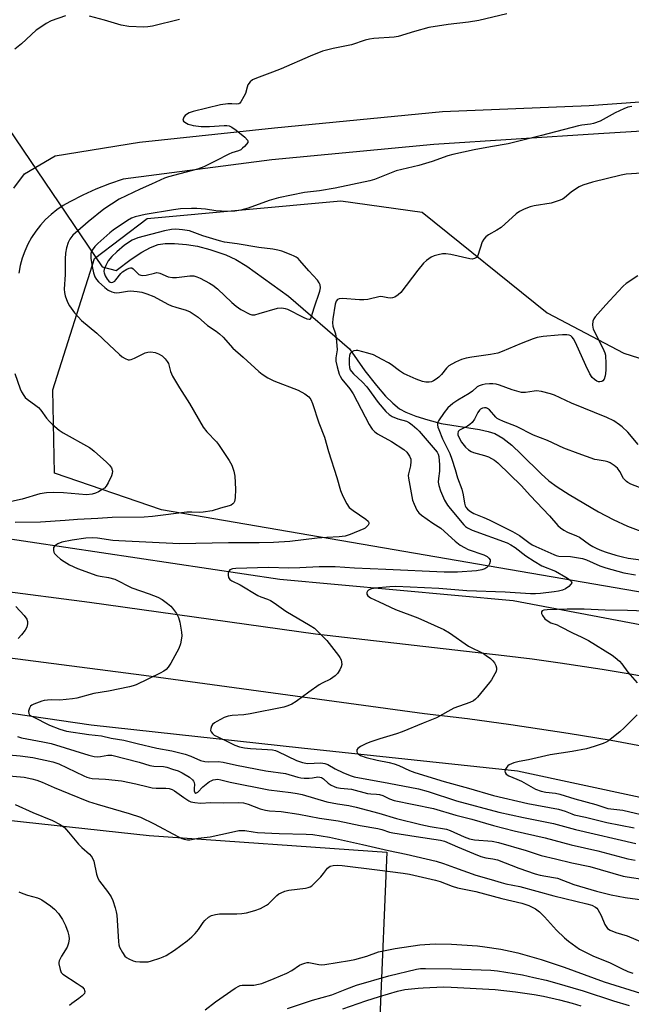
# Model space of a CAD drawing. Units: inches. Extents: x 1255761 to 1261761, y 481455 to 485456.
# Drawn here: x 1258123 to 1258332, y 484866 to 485202 of the extents above; entities that cross this region are included whole.
import ezdxf

# ---------------------------------------------------------------- set-up
doc = ezdxf.new("R2010")
doc.units = ezdxf.units.IN
doc.header["$MEASUREMENT"] = 0
for name, color, linetype in [('HYDRO-Hidden Single Line Stream', 5, 'Continuous'), ('HYDRO-Single Line Stream', 4, 'Continuous'), ('NTRL-Trees', 3, 'Continuous'), ('TRANS-Road', 130, 'Continuous'), ('Undefined', 1, 'Continuous')]:
    doc.layers.add(name, color=color, linetype=linetype)

msp = doc.modelspace()

# ---------------------------------------------------------------- linework, layer by layer
at = {"layer": 'HYDRO-Hidden Single Line Stream'}
for p, q in [((1258118.82, 485165.2), (1258150.83, 485117.97)), ((1258214.6, 485107.9), (1258235.4, 485089.9))]:
    msp.add_line(p, q, dxfattribs=at)
at = {"layer": 'HYDRO-Single Line Stream'}
for points in [[(1258150.83, 485117.97), (1258155.6, 485116.72), (1258160.73, 485120.51), (1258164.43, 485122.96), (1258167.33, 485124.55), (1258170, 485125.54), (1258172.36, 485125.87), (1258175.58, 485125.87), (1258179.66, 485125.55), (1258183.43, 485124.99), (1258187.67, 485123.88), (1258193.09, 485122.02), (1258196.53, 485120.44), (1258200.32, 485118.15), (1258214.6, 485107.9)], [(1258235.4, 485089.9), (1258240.67, 485082.36), (1258244.68, 485077.31), (1258247.77, 485073.72), (1258250.23, 485071.26), (1258252.58, 485069.38), (1258254.77, 485068.2), (1258258.2, 485066.85), (1258262.28, 485065.58), (1258266.83, 485064.41), (1258279.93, 485062.31), (1258282.91, 485061.64), (1258285.16, 485060.89), (1258287.87, 485059.37), (1258291.03, 485056.89), (1258294.25, 485053.89), (1258301.03, 485047.16), (1258303.72, 485044.78), (1258306.57, 485042.7), (1258310.64, 485040.02), (1258320.62, 485034.11), (1258325.64, 485031.51), (1258330.57, 485029.29), (1258335.12, 485027.59)], [(1257595.47, 485070.78), (1257634.82, 485054.66), (1257863.6, 485006.13), (1258016.48, 484980.39), (1258147.1, 484961.37), (1258219.08, 484953.48), (1258292.9, 484945.59), (1258417.23, 484918.87), (1258487.95, 484895.61), (1258512.41, 484882.11), (1258530.64, 484863.51), (1258546.09, 484840.49), (1258554.05, 484821.38), (1258561.11, 484799.57), (1258563.3, 484782.71), (1258563.95, 484765.49)], [(1258113.81, 485025.74), (1258211.61, 485011.18), (1258291.5, 485003.83), (1258375.31, 484987.94), (1258421.85, 484973.25), (1258465.69, 484962.53), (1258521.89, 484941.95), (1258577.74, 484920.78), (1258614.91, 484904.24), (1258648.38, 484886.92)]]:
    msp.add_lwpolyline(points, dxfattribs=at)
at = {"layer": 'NTRL-Trees'}
msp.add_lwpolyline([(1258387.33, 485073.13), (1258413.61, 485059.99), (1258431.12, 485065.46), (1258444.26, 485079.69), (1258469.43, 485082.43), (1258491.33, 485064.92), (1258512.12, 485045.76), (1258518.15, 485027.15), (1258508.84, 485006.9), (1258488.04, 485012.37), (1258468.89, 485014.56), (1258456.3, 484999.79), (1258448.63, 484979.53), (1258358.87, 485002.52), (1258171.14, 485034.81), (1258134.47, 485047.4), (1258133.92, 485075.86), (1258148.15, 485120.74), (1258166.21, 485134.43), (1258232.44, 485140.45), (1258260.35, 485136.62), (1258303.05, 485102.14), (1258329.32, 485088.45), (1258363.8, 485077.51)], close=True, dxfattribs=at)
msp.add_lwpolyline([(1257562.59, 485069.33), (1257687.03, 485031.55), (1257809.25, 485003.21), (1257841.82, 484988.29), (1257928.97, 484966.61), (1258079.74, 484932.9), (1258166.87, 484923.5), (1258248.25, 484917.81), (1258245.88, 484861.28)], dxfattribs=at)
at = {"layer": 'TRANS-Road'}
for points in [[(1258491.58, 484909.09), (1258464.4, 484919.05), (1258419.11, 484932.75), (1258378.61, 484945.27), (1258373.76, 484946.35), (1258368.9, 484947.4), (1258364.05, 484948.43), (1258354.31, 484950.44), (1258344.56, 484952.35), (1258325.01, 484955.92), (1258310.31, 484958.37), (1258290.66, 484961.32), (1258275.89, 484963.31), (1258261.09, 484965.1), (1258165.13, 484978.2), (1258049.69, 484993.07), (1257949.49, 485008.59), (1257843.7, 485026.5), (1257728.88, 485051.06), (1257616.49, 485073.51), (1257578.18, 485084.34)], [(1258114.82, 485007.35), (1258146.43, 485003.24), (1258223.82, 484992.47), (1258288.39, 484985.04), (1258297.99, 484983.86), (1258307.58, 484982.56), (1258321.93, 484980.38), (1258331.47, 484978.78), (1258341, 484977.05), (1258355.24, 484974.24), (1258364.7, 484972.21), (1258374.14, 484970.07), (1258383.55, 484967.8), (1258392.92, 484965.42), (1258406.93, 484961.63), (1258416.23, 484958.95), (1258425.5, 484956.15), (1258489.8, 484936.3)]]:
    msp.add_lwpolyline(points, dxfattribs=at)
for points in [[(1258120.62, 485144.87, 0), (1258124.23, 485149.76, 0), (1258134.71, 485155.86, 0), (1258163.54, 485160.57, 0), (1258209.82, 485165.45, 0), (1258267.33, 485171.05, 0), (1258317.45, 485173.08, 0), (1258353.73, 485175.67, 0), (1258375.15, 485176.84, 0), (1258393.52, 485179.07, 0), (1258405.9, 485183.48, 0), (1258417.48, 485190.72, 0), (1258424.38, 485199.19, 0), (1258435.87, 485215.94, 0)], [(1258357.99, 485165.68, 0), (1258320.72, 485163.44, 0), (1258264.3, 485159.75, 0), (1258208.83, 485154.51, 0), (1258157.99, 485147.9, 0), (1258153.29, 485146.35, 0), (1258148.68, 485144.54, 0), (1258144.17, 485142.48, 0), (1258139.79, 485140.17, 0), (1258137.52, 485138.9, 0), (1258135.36, 485137.45, 0), (1258133.33, 485135.84, 0), (1258131.43, 485134.07, 0), (1258129.67, 485132.15, 0), (1258128.07, 485130.1, 0), (1258126.64, 485127.93, 0), (1258125.39, 485125.66, 0), (1258124.31, 485123.29, 0), (1258123.43, 485120.84, 0), (1258122.75, 485118.34, 0), (1258122.27, 485115.78, 0)]]:
    msp.add_polyline3d(points, dxfattribs=at)
at = {"layer": 'Undefined'}
for points, elevation in [([(1258289.35, 485204.43), (1258279.67, 485202.12), (1258276.22, 485201.64), (1258269.25, 485200.82), (1258262.66, 485199.71), (1258257.69, 485198.36), (1258252.13, 485196.65), (1258250.7, 485196.46), (1258243.78, 485195.96), (1258242.33, 485195.79), (1258240.82, 485195.39), (1258236.12, 485193.88), (1258229.85, 485192.6), (1258226.22, 485191.62), (1258222.04, 485190.01), (1258212.11, 485185.64), (1258209.15, 485184.48), (1258203.61, 485182.49), (1258202.3, 485181.86), (1258201.51, 485181.17), (1258200.7, 485180.13), (1258200.38, 485179.39), (1258199.81, 485177.22), (1258199.35, 485176.12), (1258198.32, 485174.33), (1258197.96, 485173.92), (1258197.57, 485173.68), (1258196.94, 485173.55), (1258195.15, 485173.66), (1258193.79, 485173.63), (1258191.27, 485173.33), (1258181.98, 485171.08), (1258180.63, 485170.61), (1258179.67, 485170.07), (1258179.27, 485169.72), (1258178.79, 485169.11), (1258178.49, 485168.47), (1258178.47, 485168.08), (1258178.69, 485167.72), (1258179.06, 485167.4), (1258180.3, 485166.72), (1258181.11, 485166.43), (1258181.94, 485166.25), (1258184.73, 485165.89), (1258187.51, 485165.92), (1258192.6, 485166.28), (1258193.48, 485166.26), (1258194.25, 485166.1), (1258195.22, 485165.66), (1258196.68, 485164.71), (1258199.65, 485162.27), (1258200.57, 485161.29), (1258200.71, 485160.89), (1258200.62, 485160.48), (1258200.23, 485159.86), (1258199.5, 485159.04), (1258198.89, 485158.45), (1258198.23, 485157.95), (1258197.45, 485157.61), (1258195.2, 485156.93), (1258194.11, 485156.49), (1258189.71, 485154.12), (1258185.61, 485152.11), (1258183.39, 485151.36), (1258173.49, 485148.72), (1258172.11, 485148.29), (1258167.75, 485146.24), (1258163.83, 485144.53), (1258156.64, 485141.11), (1258151.43, 485137.66), (1258146.08, 485133.36), (1258142.47, 485130.28), (1258140.83, 485128.77), (1258139.8, 485127.43), (1258139.2, 485126.24), (1258138.62, 485124.47), (1258138.32, 485122.57), (1258138.21, 485120.61), (1258138.14, 485115.27), (1258137.78, 485110.27), (1258137.89, 485109.11), (1258138.16, 485108), (1258138.98, 485105.87), (1258139.67, 485104.59), (1258141.36, 485102.14), (1258143.8, 485099.54), (1258148.97, 485095.27), (1258153.17, 485091.2), (1258156.8, 485087.91), (1258157.7, 485087.18), (1258158.67, 485086.56), (1258159.69, 485086.17), (1258160.22, 485086.14), (1258160.75, 485086.24), (1258161.83, 485086.66), (1258165.57, 485088.52), (1258166.4, 485088.75), (1258167.52, 485088.82), (1258168.9, 485088.66), (1258170.1, 485088.2), (1258171.34, 485087.45), (1258172.38, 485086.47), (1258173.08, 485085.57), (1258173.49, 485084.84), (1258174.19, 485082.12), (1258174.92, 485080.57), (1258177.25, 485076.57), (1258180.68, 485071.19), (1258185.38, 485063.14), (1258186.6, 485061.52), (1258189.94, 485058.04), (1258190.68, 485057.17), (1258194.29, 485051.66), (1258195.19, 485050.12), (1258195.93, 485048.05), (1258196.21, 485046.34), (1258196.43, 485041.9), (1258196.36, 485038.94), (1258196.15, 485037.72), (1258195.92, 485037.24), (1258195.58, 485036.83), (1258194.96, 485036.44), (1258194.24, 485036.15), (1258191.31, 485035.41), (1258188.42, 485034.47), (1258185.35, 485033.99), (1258184.24, 485033.93), (1258181.46, 485034.05), (1258179.74, 485034), (1258168.01, 485032.52), (1258165.17, 485032.28), (1258154.28, 485032.19), (1258149.31, 485031.83), (1258142.37, 485031.57), (1258138.17, 485031.15), (1258129.77, 485030.61), (1258121, 485030.5)], 308), ([(1258138.27, 485203.77), (1258133.41, 485201.99), (1258131.61, 485201.1), (1258129.43, 485199.69), (1258128.28, 485198.84), (1258123.24, 485194.14), (1258120.93, 485192.36)], 310), ([(1258177.25, 485202.53), (1258168.08, 485200.27), (1258166.42, 485199.99), (1258165.02, 485199.87), (1258159.99, 485200.06), (1258157.3, 485200.56), (1258151.59, 485202.27), (1258146.5, 485203.59)], 310), ([(1258332.08, 485172.76), (1258330.7, 485172.52), (1258329.31, 485172), (1258326.34, 485170.62), (1258321.23, 485167.77), (1258318.93, 485166.91), (1258317.89, 485166.71), (1258314.91, 485166.36), (1258313.77, 485166.13), (1258301.11, 485162.79), (1258289.7, 485160.04), (1258283.76, 485158.92), (1258278.15, 485157.97), (1258270.79, 485156.33), (1258269.13, 485155.84), (1258263.7, 485153.93), (1258259.15, 485152.55), (1258251.48, 485150.76), (1258243.96, 485147.82), (1258242.39, 485147.32), (1258230.58, 485144.83), (1258225.14, 485143.88), (1258220.01, 485143.34), (1258211.11, 485141.5), (1258207.91, 485140.64), (1258200.8, 485137.93), (1258198.23, 485137.28), (1258196.25, 485136.96), (1258193.74, 485136.9), (1258189.66, 485137.04), (1258186.18, 485137.6), (1258183.19, 485137.83), (1258181.41, 485137.85), (1258177.57, 485137.71), (1258175.21, 485137.43), (1258165.49, 485135.79), (1258162.07, 485135.07), (1258160.83, 485134.58), (1258159.44, 485133.79), (1258154.62, 485130.47), (1258153.45, 485129.6), (1258149.33, 485125.92), (1258148.3, 485124.9), (1258147.39, 485123.61), (1258147.17, 485123.14), (1258146.98, 485122.45), (1258146.96, 485120.94), (1258147.35, 485118.08), (1258147.8, 485115.83), (1258148.26, 485114.49), (1258148.84, 485113.58), (1258149.54, 485112.83), (1258151.74, 485110.88), (1258152.89, 485109.98), (1258154.11, 485109.39), (1258154.88, 485109.16), (1258155.67, 485109.04), (1258156.7, 485109.1), (1258159.44, 485109.62), (1258160.56, 485109.73), (1258162.77, 485109.53), (1258164.43, 485109.22), (1258166.11, 485108.71), (1258168.47, 485107.81), (1258173.26, 485105.2), (1258174.58, 485104.56), (1258176, 485104.1), (1258179.6, 485103.11), (1258180.9, 485102.56), (1258183.72, 485100.69), (1258186.89, 485097.85), (1258189.8, 485095.95), (1258190.95, 485095.06), (1258192.22, 485093.85), (1258195.57, 485090.12), (1258199.08, 485087.09), (1258204.47, 485082.18), (1258205.6, 485081.23), (1258207.56, 485080), (1258209.6, 485078.92), (1258217.89, 485075.78), (1258220.17, 485074.48), (1258221.54, 485073.45), (1258222.21, 485072.52), (1258222.85, 485071.22), (1258224.95, 485064.53), (1258226.87, 485059.63), (1258228.29, 485054.73), (1258231.12, 485045.88), (1258232.42, 485041.45), (1258233.18, 485039.52), (1258234.52, 485036.85), (1258235.38, 485035.68), (1258236.69, 485034.56), (1258241.09, 485031.69), (1258241.84, 485030.91), (1258242.04, 485030.48), (1258242.05, 485030.03), (1258241.88, 485029.64), (1258241.42, 485029.08), (1258240.82, 485028.6), (1258240.31, 485028.31), (1258235.65, 485026.38), (1258233.98, 485025.85), (1258231.97, 485025.55), (1258227.66, 485025.39), (1258224.4, 485025.09), (1258214.99, 485023.97), (1258209.48, 485023.68), (1258204.57, 485023.53), (1258194.05, 485023.54), (1258177.32, 485023.24), (1258156.52, 485024.19), (1258154.46, 485024.39), (1258149.25, 485025.16), (1258147.46, 485025.25), (1258145.24, 485025.09), (1258140.57, 485024.5), (1258137.03, 485023.77), (1258135.69, 485023.25), (1258134.63, 485022.49), (1258134.21, 485021.93), (1258134.12, 485021.44), (1258134.16, 485020.91), (1258134.29, 485020.39), (1258134.52, 485019.89), (1258135.26, 485019.06), (1258136.61, 485017.98), (1258137.78, 485017.16), (1258139.69, 485016.05), (1258142.37, 485014.8), (1258149.04, 485012.41), (1258150.17, 485012.12), (1258153.03, 485011.74), (1258155.12, 485011.14), (1258160.99, 485008.13), (1258166.93, 485006.13), (1258169.92, 485004.96), (1258171.31, 485004.18), (1258173.21, 485002.8), (1258174.33, 485001.87), (1258174.91, 485001.25), (1258176.21, 484999.41), (1258176.99, 484997.99), (1258177.42, 484996.43), (1258178.02, 484992.95), (1258178.11, 484991.79), (1258178.02, 484990.95), (1258177.61, 484989.02), (1258177.09, 484987.41), (1258174.29, 484982.41), (1258173.41, 484981.07), (1258172.72, 484980.29), (1258171.93, 484979.64), (1258170.69, 484978.95), (1258162.49, 484975.05), (1258161.44, 484974.62), (1258160.17, 484974.27), (1258153.03, 484972.83), (1258148.01, 484972), (1258142.16, 484970.49), (1258140.72, 484970.19), (1258136.38, 484969.79), (1258133.32, 484969.85), (1258132.15, 484969.79), (1258130.99, 484969.63), (1258130.17, 484969.41), (1258127.47, 484968.42), (1258126.73, 484968.05), (1258126.32, 484967.72), (1258125.91, 484967.03), (1258125.63, 484965.98), (1258125.68, 484965.24), (1258125.99, 484964.78), (1258126.41, 484964.44), (1258127.16, 484964.02), (1258132.83, 484961.22), (1258136.35, 484959.81), (1258138.61, 484959.14), (1258146.29, 484957.96), (1258150.6, 484957.56), (1258153.94, 484956.75), (1258158.22, 484956.06), (1258162.75, 484954.91), (1258169.48, 484953.35), (1258174.64, 484952.37), (1258179.18, 484951.23), (1258181.13, 484950.64), (1258184.44, 484949.14), (1258185.96, 484948.73), (1258187.08, 484948.66), (1258190.53, 484948.77), (1258192.19, 484948.59), (1258196.79, 484947.53), (1258206.77, 484945.55), (1258213.57, 484944.72), (1258217.73, 484943.46), (1258218.82, 484943.2), (1258219.93, 484943.12), (1258221.62, 484943.13), (1258222.74, 484943.21), (1258224.67, 484943.49), (1258225.35, 484943.45), (1258225.83, 484943.3), (1258226.57, 484942.87), (1258228.21, 484941.41), (1258229.16, 484940.74), (1258230.17, 484940.18), (1258230.96, 484939.9), (1258232.34, 484939.64), (1258236.17, 484939.28), (1258241.64, 484937.82), (1258242.73, 484937.7), (1258244.72, 484937.64), (1258245.76, 484937.5), (1258246.89, 484937.14), (1258249.15, 484936.03), (1258250.72, 484935.46), (1258264.17, 484932.69), (1258271.81, 484930.45), (1258277.27, 484929.05), (1258284.75, 484926.87), (1258291.85, 484925.05), (1258302.45, 484922.69), (1258311.31, 484920.3), (1258320.38, 484918.27), (1258330.75, 484915.53), (1258333.16, 484915.03)], 306), ([(1258335.5, 485150.01), (1258330.14, 485149.6), (1258328.41, 485149.25), (1258318.63, 485146.89), (1258315.32, 485145.84), (1258314.02, 485145.27), (1258311.46, 485143.52), (1258308.94, 485141.46), (1258308.31, 485141.05), (1258307.56, 485140.69), (1258306.14, 485140.21), (1258304.42, 485139.75), (1258298.67, 485138.78), (1258297.26, 485138.47), (1258295.17, 485137.66), (1258293.68, 485136.89), (1258292.54, 485136.01), (1258287.32, 485131.42), (1258285.84, 485130.45), (1258282.99, 485128.9), (1258282.06, 485128.24), (1258281.4, 485127.39), (1258280.88, 485126.42), (1258279.33, 485121.82), (1258278.91, 485121.16), (1258278.25, 485120.75), (1258277.46, 485120.59), (1258276.61, 485120.68), (1258270.18, 485122.13), (1258268.43, 485122.4), (1258267.26, 485122.32), (1258265.81, 485122.02), (1258264.46, 485121.67), (1258263.45, 485121.2), (1258261.78, 485120.09), (1258260.76, 485119.13), (1258258.79, 485116.76), (1258253, 485109.12), (1258252.16, 485108.31), (1258250.93, 485107.61), (1258250.16, 485107.31), (1258249.36, 485107.2), (1258248.55, 485107.32), (1258246.91, 485107.71), (1258245.92, 485107.78), (1258241.76, 485106.8), (1258240.31, 485106.61), (1258238.86, 485106.66), (1258233.03, 485107.14), (1258231.94, 485107.03), (1258231.34, 485106.71), (1258230.88, 485106.23), (1258230.5, 485105.19), (1258229.75, 485100.18), (1258229.64, 485098.72), (1258229.78, 485097.66), (1258230.63, 485094.98), (1258230.88, 485093.58), (1258231.16, 485091.01), (1258231.22, 485089.59), (1258230.8, 485086.76), (1258230.8, 485085.72), (1258231.22, 485083.75), (1258231.94, 485081.26), (1258232.28, 485080.5), (1258232.84, 485079.55), (1258235.58, 485076.2), (1258236.7, 485074.54), (1258242.15, 485064.06), (1258242.71, 485063.08), (1258243.2, 485062.41), (1258244.16, 485061.47), (1258245.04, 485060.81), (1258249.78, 485058.18), (1258254.01, 485055.51), (1258255.03, 485054.55), (1258256.02, 485053.17), (1258256.45, 485052.19), (1258256.5, 485051.34), (1258256.29, 485049.88), (1258255.64, 485047.1), (1258255.58, 485046.54), (1258255.62, 485045.7), (1258257.06, 485038.11), (1258257.54, 485036.75), (1258258.54, 485034.68), (1258259.21, 485033.77), (1258260.09, 485033.02), (1258263.96, 485030.29), (1258266.69, 485028.56), (1258271.58, 485024.17), (1258273.34, 485022.75), (1258274.78, 485021.91), (1258276.04, 485021.3), (1258281.37, 485019.49), (1258282.56, 485018.91), (1258283.16, 485018.35), (1258283.55, 485017.69), (1258283.61, 485017.2), (1258283.41, 485016.42), (1258283.02, 485015.67), (1258282.45, 485015.07), (1258281.75, 485014.65), (1258280.71, 485014.26), (1258278.92, 485013.98), (1258272.37, 485013.52), (1258267.82, 485013.55), (1258247.9, 485014.47), (1258237.12, 485014.89), (1258230.53, 485015.35), (1258227.11, 485015.39), (1258225.1, 485015.34), (1258218.41, 485014.95), (1258214.68, 485014.92), (1258207.78, 485015.09), (1258196.52, 485014.74), (1258195.41, 485014.61), (1258194.56, 485014.29), (1258194.22, 485013.96), (1258193.97, 485013.26), (1258193.94, 485012.46), (1258194.08, 485011.68), (1258194.51, 485011.02), (1258195.2, 485010.51), (1258198, 485009.17), (1258204.05, 485005.5), (1258205.09, 485005.08), (1258207.42, 485004.31), (1258208.37, 485003.85), (1258209.73, 485002.98), (1258213.66, 485000.17), (1258222, 484995.32), (1258223.45, 484994.33), (1258224.96, 484992.9), (1258227.67, 484990.12), (1258231.68, 484985.02), (1258232.18, 484984.3), (1258232.55, 484983.54), (1258232.74, 484982.75), (1258232.78, 484981.95), (1258232.6, 484981.15), (1258232.11, 484980.11), (1258231.33, 484978.88), (1258230.55, 484978.07), (1258228.9, 484976.98), (1258226.1, 484975.55), (1258225.1, 484974.94), (1258221.49, 484972.43), (1258217.22, 484969.26), (1258215.71, 484968.36), (1258214.35, 484967.8), (1258212.94, 484967.4), (1258201.42, 484965.09), (1258199.25, 484964.75), (1258195.27, 484964.46), (1258193.94, 484964.25), (1258192.62, 484963.82), (1258190, 484962.47), (1258189.26, 484962.02), (1258188.62, 484961.47), (1258188.21, 484960.81), (1258187.96, 484960.07), (1258187.93, 484959.34), (1258188.1, 484958.9), (1258188.56, 484958.31), (1258189.16, 484957.8), (1258190.39, 484957.16), (1258193.71, 484955.67), (1258196.26, 484954.36), (1258197.86, 484953.79), (1258199.56, 484953.45), (1258201.52, 484953.21), (1258207.4, 484952.93), (1258209.13, 484952.76), (1258210.13, 484952.5), (1258210.9, 484952.2), (1258217.31, 484949.12), (1258219.42, 484948.45), (1258221.05, 484948.15), (1258225.65, 484948.28), (1258226.99, 484948.1), (1258228, 484947.72), (1258230.54, 484946.25), (1258233.21, 484944.97), (1258235.67, 484944), (1258237.02, 484943.59), (1258248.96, 484941.4), (1258259.08, 484939.39), (1258262.35, 484938.48), (1258272.08, 484935.36), (1258286.58, 484931.5), (1258294.95, 484929.62), (1258305.26, 484927.55), (1258312.75, 484925.56), (1258333.44, 484920.72)], 304), ([(1258334.07, 485114.81), (1258330.18, 485112.23), (1258329.13, 485111.3), (1258327.35, 485109.51), (1258323.18, 485104.94), (1258319.54, 485100.82), (1258319.04, 485100.14), (1258318.71, 485099.4), (1258318.6, 485098.04), (1258318.71, 485097.22), (1258318.88, 485096.67), (1258322.51, 485089.35), (1258322.84, 485088.55), (1258323.04, 485087.7), (1258323.23, 485084.74), (1258323.2, 485082.68), (1258323.1, 485081.5), (1258322.91, 485080.65), (1258322.55, 485079.57), (1258322.17, 485078.91), (1258321.8, 485078.66), (1258321.11, 485078.56), (1258320.62, 485078.64), (1258320.14, 485078.83), (1258319.25, 485079.38), (1258318.48, 485080.13), (1258317.73, 485081.34), (1258316.29, 485084.17), (1258312.81, 485092.02), (1258312.15, 485093.33), (1258311.68, 485093.93), (1258311.14, 485094.34), (1258310.63, 485094.52), (1258309.8, 485094.64), (1258308.35, 485094.69), (1258306.89, 485094.59), (1258301.68, 485094.08), (1258299.66, 485093.72), (1258298.28, 485093.28), (1258294.24, 485091.71), (1258287.66, 485088.93), (1258286.26, 485088.42), (1258283.65, 485087.92), (1258277.28, 485087.04), (1258275.38, 485086.64), (1258273.77, 485086.19), (1258271.71, 485085.28), (1258269.48, 485084.06), (1258268.66, 485083.33), (1258266.97, 485081.13), (1258266.06, 485080.16), (1258265.16, 485079.5), (1258264.21, 485078.93), (1258263.46, 485078.61), (1258262.67, 485078.47), (1258261.58, 485078.49), (1258260.48, 485078.76), (1258258.32, 485079.53), (1258255.18, 485080.83), (1258253.94, 485081.5), (1258252.51, 485082.39), (1258249.72, 485084.5), (1258248.76, 485085.15), (1258246.61, 485086.19), (1258243.66, 485087.79), (1258241.74, 485088.45), (1258238.32, 485089.31), (1258237.75, 485089.34), (1258236.95, 485089.2), (1258236.23, 485088.87), (1258235.72, 485088.32), (1258235.44, 485087.57), (1258235.35, 485086.42), (1258235.39, 485084.63), (1258235.5, 485083.46), (1258235.73, 485082.72), (1258236.09, 485082.1), (1258236.8, 485081.31), (1258239.86, 485078.47), (1258241.41, 485076.84), (1258245.25, 485071.52), (1258247.86, 485068.49), (1258249.02, 485067.38), (1258250.11, 485066.7), (1258252.01, 485065.94), (1258255.01, 485065.11), (1258255.95, 485064.61), (1258256.89, 485063.89), (1258258.49, 485062.55), (1258259.32, 485061.71), (1258265.46, 485054.51), (1258265.82, 485053.84), (1258266.04, 485053.07), (1258266.28, 485050.2), (1258266.26, 485048.03), (1258265.87, 485045.51), (1258265.84, 485044.24), (1258266.02, 485043.2), (1258266.65, 485041.29), (1258267.99, 485038.15), (1258268.99, 485036.42), (1258269.85, 485035.27), (1258274.53, 485029.66), (1258275.13, 485029.14), (1258275.86, 485028.64), (1258277.41, 485027.86), (1258289.36, 485023.5), (1258290.7, 485022.92), (1258292.1, 485022.01), (1258295.85, 485019.12), (1258298.6, 485017.28), (1258301.3, 485015.7), (1258305.93, 485013.81), (1258309.47, 485011.83), (1258310.4, 485011.26), (1258310.98, 485010.78), (1258311.39, 485010.27), (1258311.49, 485009.92), (1258311.23, 485009.37), (1258310.49, 485008.64), (1258309.37, 485007.81), (1258308.35, 485007.33), (1258306.96, 485007), (1258305.52, 485006.77), (1258300.77, 485006.24), (1258299.12, 485006.13), (1258297.45, 485006.16), (1258288.69, 485006.65), (1258275.59, 485007.11), (1258266.07, 485007.98), (1258251.29, 485008.6), (1258249.22, 485008.55), (1258244.12, 485008.1), (1258242.68, 485007.76), (1258241.96, 485007.38), (1258241.65, 485007.02), (1258241.44, 485006.59), (1258241.39, 485005.95), (1258241.77, 485005.37), (1258242.66, 485004.74), (1258245.57, 485003.42), (1258251.16, 485000.7), (1258258.8, 484997.88), (1258267.76, 484993.91), (1258269.66, 484992.78), (1258276.19, 484988.16), (1258281.3, 484985.74), (1258282.26, 484985.07), (1258283.65, 484983.96), (1258284.54, 484983.19), (1258285.12, 484982.57), (1258285.58, 484981.62), (1258285.74, 484980.86), (1258285.76, 484980.34), (1258285.59, 484979.56), (1258285.23, 484978.77), (1258284.04, 484976.74), (1258283.38, 484975.76), (1258279.21, 484970.72), (1258278.61, 484970.09), (1258277.92, 484969.57), (1258276.62, 484968.98), (1258271.19, 484966.99), (1258265.27, 484963.68), (1258260.62, 484961.87), (1258253.47, 484958.91), (1258251.52, 484958.2), (1258245.83, 484956.55), (1258242.7, 484955.52), (1258241.31, 484954.97), (1258239.19, 484953.86), (1258238.28, 484953.21), (1258237.99, 484952.82), (1258237.92, 484952.61), (1258237.92, 484952.16), (1258238.09, 484951.72), (1258238.56, 484951.24), (1258239.2, 484950.86), (1258241.16, 484950.13), (1258244.94, 484949.2), (1258249.07, 484948.41), (1258250.73, 484947.98), (1258252.36, 484947.39), (1258256.01, 484945.7), (1258257.78, 484945.07), (1258267.9, 484941.89), (1258276.21, 484939.69), (1258284.73, 484937.2), (1258296.5, 484934.45), (1258306.95, 484932.52), (1258309.3, 484931.82), (1258311.57, 484930.85), (1258312.39, 484930.58), (1258316.25, 484929.78), (1258323.47, 484927.88), (1258332.86, 484926.1)], 302), ([(1258120.88, 485081.42), (1258122.73, 485076.18), (1258123.23, 485075.15), (1258123.97, 485073.91), (1258124.5, 485073.24), (1258125.11, 485072.68), (1258128.15, 485070.55), (1258129.04, 485069.83), (1258129.78, 485068.97), (1258131.82, 485066.19), (1258132.81, 485064.99), (1258133.83, 485064), (1258136.07, 485062.11), (1258137.5, 485061.13), (1258146.43, 485056.14), (1258147.4, 485055.51), (1258148.1, 485054.95), (1258152.3, 485051.13), (1258153.35, 485050.09), (1258154, 485049.14), (1258154.33, 485048.06), (1258154.27, 485047.26), (1258153.99, 485046.47), (1258152.88, 485044.11), (1258152.16, 485042.89), (1258151.57, 485042.29), (1258150.87, 485041.79), (1258149.61, 485041.04), (1258148.59, 485040.55), (1258147.35, 485040.18), (1258145.49, 485040.01), (1258137.64, 485040.68), (1258134.08, 485040.73), (1258131.77, 485040.62), (1258129.52, 485040.27), (1258123.48, 485038.53), (1258118.73, 485037.43)], 310), ([(1258334.26, 485057.21), (1258330.67, 485061.43), (1258328.79, 485063.25), (1258327.85, 485063.95), (1258325.88, 485065.22), (1258323.51, 485066.42), (1258311.46, 485071.3), (1258305.59, 485074.01), (1258304.25, 485074.52), (1258301.17, 485075.25), (1258299.49, 485075.5), (1258298.65, 485075.46), (1258295.67, 485074.91), (1258294.33, 485075), (1258291.07, 485075.87), (1258286.74, 485077.5), (1258285.62, 485077.77), (1258284.47, 485077.91), (1258283.32, 485077.92), (1258281.88, 485077.82), (1258280.83, 485077.63), (1258279.86, 485077.29), (1258279.16, 485076.87), (1258277.5, 485075.39), (1258276.38, 485074.57), (1258272.52, 485072.29), (1258270.86, 485071.2), (1258269.15, 485069.67), (1258267.82, 485068.17), (1258265.92, 485065.29), (1258265.62, 485064.53), (1258265.56, 485063.95), (1258265.71, 485063.15), (1258265.98, 485062.34), (1258267.28, 485059.12), (1258269.74, 485054.04), (1258270.47, 485052.18), (1258271.64, 485048.59), (1258272.38, 485045.79), (1258273.92, 485041.95), (1258274.36, 485039.97), (1258274.83, 485037.07), (1258275.07, 485036.24), (1258275.31, 485035.75), (1258275.8, 485035.11), (1258276.84, 485034.26), (1258278.05, 485033.58), (1258281.37, 485032.25), (1258283.22, 485031.41), (1258291.22, 485027.43), (1258293.64, 485026.04), (1258296.83, 485023.65), (1258298.02, 485022.86), (1258299.22, 485022.26), (1258302.33, 485020.96), (1258305.41, 485019.53), (1258306.2, 485019.24), (1258307.12, 485019.02), (1258311.11, 485018.83), (1258315.19, 485018.22), (1258316.57, 485017.77), (1258321.17, 485015.7), (1258323.22, 485014.97), (1258329.35, 485013.33), (1258333.27, 485012.59)], 300), ([(1258334.67, 485042.47), (1258331.69, 485043.64), (1258330.71, 485044.14), (1258330.19, 485044.52), (1258329.27, 485045.58), (1258327.99, 485047.92), (1258327.14, 485049.11), (1258326.06, 485050.03), (1258324.6, 485050.92), (1258323.82, 485051.25), (1258322.99, 485051.48), (1258320.21, 485051.89), (1258319.38, 485052.08), (1258313.68, 485054.04), (1258308.76, 485055.89), (1258303.24, 485058.55), (1258298.47, 485060.34), (1258292.66, 485063.33), (1258288.11, 485065.01), (1258286.64, 485065.72), (1258286.03, 485066.12), (1258285.54, 485066.56), (1258283.34, 485069.04), (1258282.67, 485069.51), (1258282.18, 485069.67), (1258281.67, 485069.71), (1258280.98, 485069.57), (1258280.34, 485069.25), (1258279.97, 485068.95), (1258279.36, 485068.12), (1258278.28, 485065.86), (1258277.46, 485064.74), (1258276.6, 485063.96), (1258275.89, 485063.46), (1258273.12, 485062.11), (1258272.65, 485061.6), (1258272.5, 485060.99), (1258272.57, 485060.48), (1258272.83, 485059.71), (1258273.76, 485058), (1258275.13, 485056.24), (1258276.17, 485055.32), (1258277.11, 485054.73), (1258277.86, 485054.44), (1258281.68, 485053.42), (1258283.05, 485052.94), (1258285.11, 485051.8), (1258286.26, 485050.9), (1258294.29, 485043.03), (1258297.25, 485039.7), (1258303.9, 485032.79), (1258306.8, 485029.48), (1258307.64, 485028.68), (1258308.8, 485027.86), (1258310.03, 485027.14), (1258313.17, 485025.95), (1258314.19, 485025.45), (1258317.57, 485023.02), (1258318.77, 485022.28), (1258320.07, 485021.62), (1258321.65, 485020.93), (1258323.24, 485020.35), (1258326.64, 485019.32), (1258328.83, 485018.75), (1258330.79, 485018.35), (1258336.83, 485017.55)], 298), ([(1258121.32, 485001.83), (1258124.07, 484998.74), (1258125.01, 484997.42), (1258125.25, 484996.68), (1258125.22, 484995.84), (1258124.99, 484994.72), (1258124.49, 484993.68), (1258123.22, 484992.07), (1258122.03, 484990.78)], 308), ([(1258342.81, 484999.93), (1258330.64, 485000.45), (1258322.92, 485000.57), (1258315.78, 485000.81), (1258309.99, 485000.81), (1258303.06, 485000.67), (1258301.94, 485000.54), (1258301.35, 485000.25), (1258301.14, 484999.95), (1258301.12, 484999.77), (1258301.21, 484999.35), (1258301.55, 484998.68), (1258302.35, 484997.59), (1258303.41, 484996.75), (1258304.37, 484996.23), (1258306.52, 484995.46), (1258307.33, 484995.1), (1258311.94, 484992.62), (1258314.74, 484991.36), (1258317.25, 484990.1), (1258325.36, 484985.15), (1258326.41, 484984.37), (1258327.88, 484983.04), (1258328.64, 484982.18), (1258330.72, 484979.35), (1258333.95, 484975.68)], 300), ([(1258333.91, 484964.74), (1258329.47, 484960.32), (1258327.98, 484958.97), (1258325.24, 484956.74), (1258324.07, 484955.85), (1258323.31, 484955.41), (1258322.23, 484954.97), (1258319.15, 484953.91), (1258316.61, 484953.14), (1258311.7, 484952.2), (1258304.08, 484951.07), (1258296.7, 484949.3), (1258293.47, 484948.76), (1258291.73, 484948.27), (1258290.07, 484947.62), (1258289.61, 484947.3), (1258289.26, 484946.89), (1258288.87, 484946.17), (1258288.66, 484945.42), (1258288.69, 484944.97), (1258289.06, 484944.47), (1258289.94, 484943.92), (1258292.73, 484942.77), (1258294.31, 484942.03), (1258299.15, 484939.36), (1258301.02, 484938.69), (1258302.68, 484938.31), (1258306, 484937.91), (1258307.38, 484937.62), (1258312.6, 484936.03), (1258319.75, 484934.11), (1258323.86, 484932.72), (1258328.97, 484932.1), (1258343.01, 484928.87)], 300), ([(1258121.83, 484957.3), (1258123.18, 484956.88), (1258130.56, 484955.54), (1258133.33, 484954.95), (1258146.3, 484950.93), (1258148.04, 484950.54), (1258149.2, 484950.41), (1258150.26, 484950.5), (1258152.8, 484951), (1258154.15, 484950.94), (1258163.51, 484948.53), (1258167.11, 484947.44), (1258168.48, 484947.23), (1258171.81, 484947.05), (1258172.95, 484946.8), (1258174.91, 484946.19), (1258176.85, 484945.54), (1258178.23, 484944.92), (1258180.68, 484943.39), (1258181.77, 484942.49), (1258182.09, 484942.08), (1258182.31, 484941.63), (1258182.39, 484940.87), (1258182.29, 484939.53), (1258182.32, 484938.78), (1258182.51, 484938.2), (1258182.84, 484937.96), (1258183.15, 484938.03), (1258183.5, 484938.27), (1258185.24, 484940.13), (1258186.37, 484941.08), (1258187.55, 484941.94), (1258188.06, 484942.22), (1258188.8, 484942.48), (1258189.58, 484942.64), (1258190.37, 484942.7), (1258191.47, 484942.55), (1258194.62, 484941.73), (1258207.84, 484939.04), (1258215.34, 484938.2), (1258217.54, 484937.87), (1258219.23, 484937.46), (1258227.72, 484934.95), (1258231.38, 484934.27), (1258235.21, 484933.73), (1258237.69, 484933.18), (1258245.51, 484931.16), (1258251.5, 484929.26), (1258259.85, 484927.2), (1258263.04, 484926.5), (1258268.69, 484925.59), (1258269.93, 484925.17), (1258274.67, 484922.98), (1258276.57, 484922.29), (1258278.21, 484922.01), (1258284.28, 484921.49), (1258286.41, 484921.08), (1258295.91, 484918.34), (1258301.05, 484916.58), (1258305.99, 484915.49), (1258311.52, 484914.14), (1258317.73, 484912.82), (1258329.09, 484909.57), (1258330.53, 484909.31), (1258336.48, 484908.47)], 308), ([(1258118.88, 484951.07), (1258122.74, 484950.69), (1258127.1, 484950.12), (1258133.96, 484948.68), (1258135.99, 484947.96), (1258144.53, 484943.84), (1258145.61, 484943.37), (1258146.38, 484943.14), (1258147.4, 484942.98), (1258151.95, 484942.72), (1258157.46, 484942.21), (1258162.32, 484941.18), (1258166.52, 484940.06), (1258167.9, 484939.78), (1258169.33, 484939.68), (1258172.56, 484939.66), (1258173.72, 484939.54), (1258174.76, 484939.2), (1258175.6, 484938.73), (1258178.73, 484936.42), (1258180.42, 484935.36), (1258181.19, 484935.03), (1258182.54, 484934.72), (1258184.41, 484934.51), (1258187.97, 484934.71), (1258192.32, 484934.65), (1258197.54, 484934.75), (1258199.16, 484934.64), (1258200.76, 484934.19), (1258204.92, 484932.58), (1258206.68, 484932.1), (1258208.05, 484931.92), (1258212.03, 484931.63), (1258218.09, 484930.81), (1258225.17, 484929.38), (1258231.61, 484928.5), (1258239.1, 484926.87), (1258245.19, 484925.84), (1258246.56, 484925.49), (1258249.18, 484924.62), (1258250.28, 484924.37), (1258258.31, 484923.1), (1258266.57, 484921.91), (1258267.95, 484921.49), (1258272.36, 484919.55), (1258277.85, 484917.27), (1258280.44, 484916.28), (1258282.09, 484915.85), (1258284.56, 484915.52), (1258286.05, 484915.18), (1258293.45, 484912.3), (1258299.04, 484910.31), (1258300.75, 484909.88), (1258305.26, 484909.14), (1258306.66, 484908.83), (1258312.26, 484906.76), (1258319.93, 484904.45), (1258324.95, 484903.22), (1258329.82, 484902.32), (1258335.76, 484901.44)], 310), ([(1258116.35, 484944.08), (1258124.12, 484943.39), (1258126.71, 484942.89), (1258128.42, 484942.44), (1258130.34, 484941.71), (1258134.39, 484939.9), (1258139.36, 484937.83), (1258146.12, 484935.09), (1258149.09, 484934.16), (1258160.04, 484931.04), (1258163.9, 484929.74), (1258168.65, 484927.51), (1258176.71, 484923.14), (1258178.04, 484922.48), (1258178.86, 484922.19), (1258179.98, 484921.99), (1258180.83, 484921.97), (1258183.67, 484922.56), (1258187.8, 484922.97), (1258195.08, 484924.65), (1258197.64, 484925.13), (1258198.78, 484925.24), (1258199.67, 484925.17), (1258202.54, 484924.69), (1258203.97, 484924.55), (1258211.33, 484924.18), (1258220.6, 484923.96), (1258222.86, 484923.79), (1258225.78, 484923.41), (1258228.56, 484922.88), (1258239.96, 484920.43), (1258248.81, 484918.31), (1258254.89, 484917.12), (1258265.11, 484914.66), (1258267.62, 484913.94), (1258271.4, 484912.49), (1258278.69, 484909.92), (1258283.98, 484908.44), (1258287.39, 484907.36), (1258288.99, 484906.97), (1258293.76, 484906.01), (1258305.34, 484902.86), (1258316.65, 484900.12), (1258318.42, 484899.6), (1258319.68, 484898.97), (1258320.11, 484898.63), (1258320.47, 484898.21), (1258321.59, 484896.17), (1258322.88, 484893.04), (1258323.25, 484892.31), (1258323.76, 484891.7), (1258324.69, 484891.09), (1258326.6, 484890.34), (1258330.45, 484889.11), (1258341.49, 484884.5)], 312), ([(1258121.07, 484934.03), (1258127.09, 484931.3), (1258133.86, 484928.65), (1258136.48, 484927.21), (1258137.92, 484926.19), (1258139.31, 484924.66), (1258142.77, 484920.47), (1258143.85, 484919.42), (1258146.51, 484917.07), (1258147.1, 484916.44), (1258147.41, 484915.98), (1258147.92, 484914.7), (1258148.9, 484910.21), (1258149.33, 484908.87), (1258149.93, 484907.87), (1258152.64, 484904.35), (1258153.88, 484902.52), (1258154.44, 484901.21), (1258155.24, 484898.72), (1258155.64, 484897.33), (1258155.83, 484896.21), (1258156.36, 484887.26), (1258156.52, 484886.11), (1258156.78, 484885.28), (1258157.73, 484883.45), (1258158.58, 484882.26), (1258159.2, 484881.74), (1258159.89, 484881.29), (1258161.38, 484880.59), (1258162.22, 484880.42), (1258163.66, 484880.31), (1258165.4, 484880.25), (1258166.55, 484880.3), (1258167.7, 484880.57), (1258170.54, 484881.5), (1258171.66, 484881.93), (1258172.67, 484882.44), (1258175.53, 484884.25), (1258179.91, 484887.51), (1258181.48, 484888.78), (1258182.69, 484889.99), (1258183.81, 484891.28), (1258185.4, 484893.69), (1258185.93, 484894.38), (1258187.22, 484895.56), (1258188.2, 484896.14), (1258189.58, 484896.48), (1258191.02, 484896.66), (1258196.89, 484896.68), (1258198.57, 484896.77), (1258200.22, 484897.08), (1258203.07, 484897.8), (1258205, 484898.52), (1258207.09, 484899.62), (1258207.76, 484900.16), (1258210.63, 484902.97), (1258211.29, 484903.49), (1258212.03, 484903.9), (1258213.35, 484904.39), (1258214.72, 484904.77), (1258220.41, 484905.51), (1258221.26, 484905.67), (1258222.05, 484905.94), (1258222.52, 484906.25), (1258223.17, 484906.81), (1258225.62, 484909.36), (1258226.58, 484910.47), (1258227.94, 484912.36), (1258228.79, 484912.98), (1258229.81, 484913.27), (1258231.47, 484913.34), (1258232.93, 484913.22), (1258244.91, 484911.78), (1258253.82, 484910.61), (1258255.98, 484910.24), (1258264.89, 484908.23), (1258266.47, 484907.72), (1258270.55, 484906.17), (1258272.41, 484905.58), (1258278.67, 484904.3), (1258287.54, 484901.92), (1258294.39, 484900.39), (1258296.88, 484899.57), (1258299.1, 484898.44), (1258300.47, 484897.37), (1258302.16, 484895.69), (1258306.27, 484891.12), (1258309.02, 484888.5), (1258310.35, 484887.37), (1258314.21, 484884.59), (1258318.93, 484882.19), (1258324.39, 484879.99), (1258328.57, 484877.94), (1258330.73, 484877.01), (1258332.36, 484876.39)], 314), ([(1258122.3, 484904.18), (1258123.63, 484903.61), (1258125.32, 484903.06), (1258128.66, 484902.19), (1258129.45, 484901.87), (1258130.21, 484901.42), (1258133.15, 484899.4), (1258134.49, 484898.29), (1258135.86, 484896.84), (1258137.24, 484894.71), (1258138.23, 484892.66), (1258139.1, 484890.56), (1258139.46, 484889.22), (1258139.54, 484888.12), (1258139.31, 484886.68), (1258138.86, 484885.31), (1258136.85, 484882.22), (1258136.09, 484880.64), (1258135.99, 484880.1), (1258136.01, 484879.55), (1258136.39, 484877.61), (1258136.83, 484876.61), (1258137.4, 484876.03), (1258142.29, 484872.91), (1258143.93, 484871.7), (1258144.61, 484870.9), (1258144.81, 484870.49), (1258144.91, 484870.08), (1258144.72, 484869.45), (1258144, 484868.65), (1258142.88, 484867.73), (1258140.49, 484866.05), (1258139.68, 484865.3)], 316), ([(1258186.02, 484863.86), (1258189.56, 484866.54), (1258196.38, 484871.22), (1258197.59, 484871.95), (1258198.06, 484872.14), (1258198.77, 484872.29), (1258201.59, 484872.25), (1258202.71, 484872.33), (1258204.37, 484872.61), (1258205.45, 484872.91), (1258209.7, 484874.59), (1258214.04, 484876.41), (1258215.76, 484877.35), (1258218.32, 484879.11), (1258219.1, 484879.47), (1258220.17, 484879.84), (1258220.99, 484880.01), (1258221.55, 484880.03), (1258224.92, 484879.36), (1258225.94, 484879.29), (1258227.02, 484879.37), (1258235.42, 484880.75), (1258237.25, 484881.11), (1258241.34, 484882.24), (1258245.4, 484883.68), (1258251.09, 484884.89), (1258259.5, 484886.11), (1258262.91, 484886.36), (1258264.96, 484886.39), (1258270.41, 484886.28), (1258279.29, 484885.72), (1258281.71, 484885.45), (1258287.28, 484884.6), (1258290.38, 484883.97), (1258293.02, 484883.3), (1258300.99, 484881.06), (1258308.95, 484878.48), (1258322.56, 484873.48), (1258335.08, 484869.61)], 316), ([(1258214.22, 484864.3), (1258222.75, 484867.21), (1258229.45, 484869.03), (1258234.5, 484871.08), (1258237.81, 484872.24), (1258248.93, 484875.45), (1258258.36, 484877.78), (1258259.75, 484877.97), (1258261.41, 484878.02), (1258270.5, 484877.87), (1258283.79, 484877.37), (1258286.05, 484877.2), (1258294.6, 484875.82), (1258298.48, 484874.88), (1258302.78, 484873.98), (1258305.65, 484873.23), (1258315.37, 484870.34), (1258325.83, 484866.98), (1258331.12, 484865.38)], 318), ([(1258233.14, 484864.17), (1258241.08, 484866.92), (1258245.73, 484868.44), (1258251.83, 484870.21), (1258254.41, 484870.77), (1258258.94, 484871.31), (1258260.69, 484871.43), (1258267.57, 484871.68), (1258270.19, 484871.66), (1258285.31, 484870.81), (1258292.25, 484870.05), (1258298.63, 484869.15), (1258301.79, 484868.53), (1258307.32, 484867.25), (1258311.63, 484866.11), (1258314.61, 484865.18)], 320)]:
    msp.add_lwpolyline(points, dxfattribs=dict(at, elevation=elevation))
at = {"layer": 'Undefined', "elevation": 304}
msp.add_lwpolyline([(1258176, 485130.81), (1258174.53, 485130.65), (1258172.2, 485130.19), (1258162.99, 485127.81), (1258161.09, 485126.99), (1258158.49, 485125.37), (1258155.81, 485123.1), (1258154.1, 485121.5), (1258152.92, 485119.93), (1258152.05, 485118.43), (1258151.55, 485117.14), (1258151.44, 485116.36), (1258151.47, 485115.84), (1258151.79, 485114.89), (1258152.53, 485113.7), (1258153.05, 485113.08), (1258153.58, 485112.67), (1258154.06, 485112.56), (1258154.5, 485112.67), (1258155.15, 485113.06), (1258155.55, 485113.45), (1258157.2, 485115.63), (1258157.83, 485116.25), (1258159.3, 485117.18), (1258160.05, 485117.51), (1258160.54, 485117.61), (1258160.98, 485117.53), (1258161.4, 485117.27), (1258162.77, 485115.9), (1258163.42, 485115.36), (1258164.06, 485115.06), (1258164.55, 485114.96), (1258165.89, 485115.04), (1258168.68, 485115.81), (1258169.5, 485115.94), (1258170.04, 485115.91), (1258170.55, 485115.77), (1258173.42, 485114.54), (1258174.84, 485114.27), (1258176.27, 485114.31), (1258180.86, 485114.89), (1258182.23, 485114.83), (1258183.23, 485114.55), (1258184.32, 485114.07), (1258187.5, 485112.38), (1258188.74, 485111.62), (1258190.24, 485110.45), (1258195.15, 485105.73), (1258196.63, 485104.44), (1258198.27, 485103.34), (1258201.32, 485101.72), (1258202.06, 485101.51), (1258203.08, 485101.55), (1258204.51, 485101.92), (1258210.82, 485103.83), (1258212.29, 485103.88), (1258213.39, 485103.72), (1258214.23, 485103.41), (1258219.58, 485100.69), (1258220.9, 485100.1), (1258221.64, 485099.98), (1258221.94, 485100.06), (1258222.21, 485100.29), (1258222.5, 485100.92), (1258223.41, 485103.94), (1258225.33, 485109.61), (1258225.55, 485110.74), (1258225.43, 485111.76), (1258225.13, 485112.48), (1258224.45, 485113.37), (1258221.53, 485116.54), (1258218.47, 485120.14), (1258217.85, 485120.72), (1258217.22, 485121.18), (1258216.54, 485121.57), (1258215.5, 485122.04), (1258212.29, 485123.24), (1258210.94, 485123.64), (1258209.21, 485123.94), (1258204.45, 485124.51), (1258197.03, 485125.77), (1258192.67, 485126.39), (1258190.95, 485126.83), (1258185.28, 485128.53), (1258180.66, 485130.19), (1258178.35, 485130.6)], close=True, dxfattribs=at)

doc.saveas('drawing.dxf')
